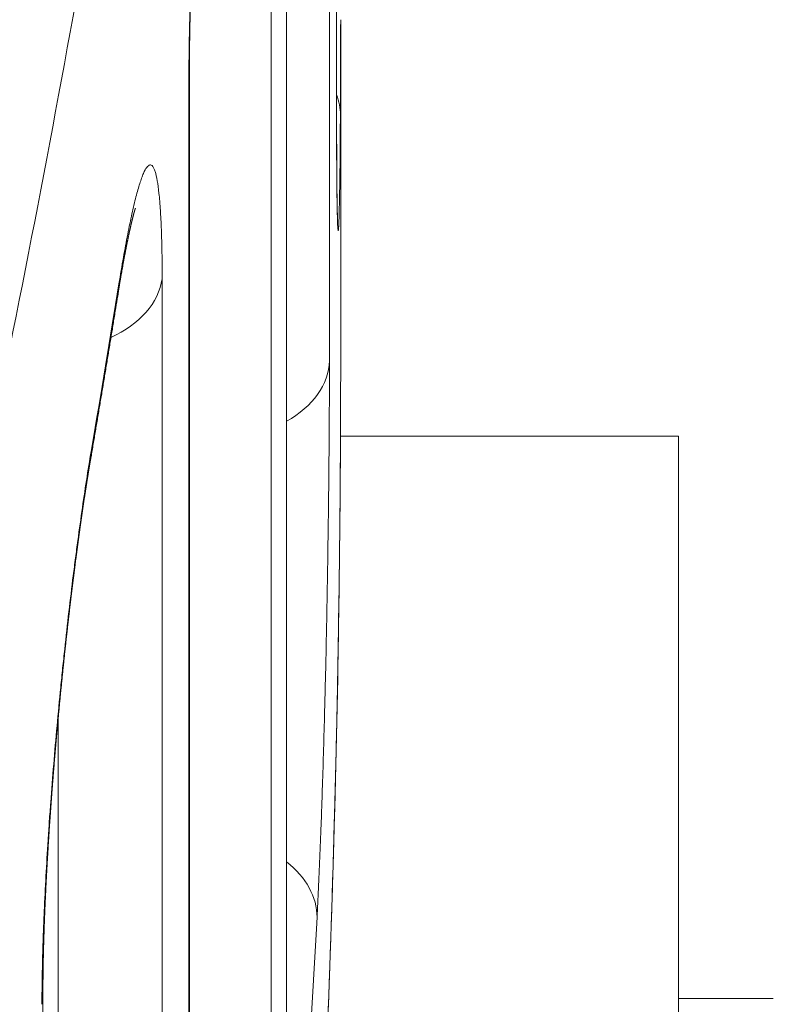
# Model space of a CAD drawing. Units: millimetres. Extents: x 7 to 415, y 5 to 292.
# Drawn here: x 174 to 175, y 109 to 111 of the extents above; entities that cross this region are included whole.
import ezdxf

# ---------------------------------------------------------------- set-up
doc = ezdxf.new("R2010")
doc.units = ezdxf.units.MM
doc.layers.add('1', color=7, linetype='Continuous', true_color=0xffffff)
doc.styles.add('Arial', font='Arial')
doc.dimstyles.get("Standard").update_dxf_attribs({"dimtxt": 0.18, "dimasz": 0.18, "dimexe": 0.18, "dimexo": 0.0625, "dimgap": 0.09, "dimtad": 0, "dimtih": 1, "dimtoh": 1, "dimdec": 4, "dimzin": 0, "dimdsep": 46, "dimtxsty": 'Standard', "dimcen": 0.09, "dimadec": 0, "dimazin": 0, "dimtfac": 1, "dimtdec": 4, "dimtofl": 0, "dimtmove": 0, "dimatfit": 3, "dimfxl": 1, "dimtolj": 1, "dimtzin": 0, "dimarcsym": 0})

# ---------------------------------------------------------------- blocks, each defined once
blk = doc.blocks.new('_U7')
at = {"layer": '1', "color": 18, "lineweight": 13}
for p, q in [((175.458262, 144.843053), (187.976971, 144.843053)), ((186.776971, 144.843053), (186.389052, 142.643052)), ((186.776971, 144.843053), (186.776971, 87.162849)), ((186.776971, 144.843053), (187.164891, 142.643055)), ((187.164891, 142.643055), (186.389052, 142.643052)), ((186.389052, 89.362848), (187.164891, 89.362851)), ((186.776971, 87.162849), (186.389052, 89.362848)), ((186.776971, 87.162849), (187.164891, 89.362851)), ((170.789466, 87.162849), (187.976971, 87.162849))]:
    blk.add_line(p, q, dxfattribs=at)
at = {"layer": '1', "color": 18, "linetype": 'Continuous', "lineweight": 13, "insert": (186.867693, 113.268359), "char_height": 1.85, "attachment_point": 7, "rotation": 90, "line_spacing_factor": 0.646912, "style": 'Arial'}
blk.add_mtext('\\fArial|b0|i0;\\W0.9000;288.4', dxfattribs=at)
blk = doc.blocks.new('_Closed')
at = {"color": 0, "linetype": 'ByBlock', "lineweight": -2}
for p, q in [((-1, 0.166667), (0, 0)), ((-1, 0.166667), (-1, -0.166667)), ((0, 0), (-1, -0.166667)), ((0, 0), (-1, 0))]:
    blk.add_line(p, q, dxfattribs=at)

msp = doc.modelspace()

# ---------------------------------------------------------------- linework, layer by layer
at = {"layer": '1', "color": 155, "linetype": 'Continuous', "lineweight": 13}
for p, q in [((174.2823, 111.0337), (174.2823, 114.4755)), ((174.2823, 111.0315), (174.2823, 114.4733)), ((174.2696, 114.0343), (174.2696, 110.5956)), ((174.1932, 109.2838), (174.1932, 112.7149)), ((174.1935, 109.2918), (174.1935, 112.7229)), ((174.1658, 112.3925), (174.1658, 108.9641)), ((174.2895, 111.1936), (174.2895, 111.2021)), ((174.2895, 110.6019), (174.2895, 111.1977)), ((174.0206, 107.6827), (174.0206, 111.0968)), ((174.0197, 107.6694), (174.0197, 111.0834)), ((174.2823, 111.0315), (174.2823, 111.0337)), ((173.9723, 110.7417), (173.9723, 107.3322)), ((174.2895, 110.5973), (174.2895, 110.6019)), ((174.8895, 110.462), (174.2891, 110.462)), ((174.8895, 110.462), (174.8895, 106.462)), ((173.7873, 107.2056), (173.7873, 109.957)), ((173.7604, 106.082), (173.7604, 109.4704)), ((175.0582, 109.462), (174.8894, 109.462))]:
    msp.add_line(p, q, dxfattribs=at)
for centre, major_axis, ratio, start_param, end_param in [((113.7895, 120.2656), (-60.2776, 7.3841), 0.701801, 3.087169, 3.129985), ((113.8025, 120.3712), (-60.1271, 7.3837), 0.701775, 3.087375, 3.116243), ((113.7884, 114.1794), (-60.3574, 5.9205), 0.703699, 3.206647, 3.210413), ((173.8206, 111.0968), (-0.2, 0), 0.707107, 3.047121, 3.141599), ((174.089, 111.033), (-0.2, 0.0011), 0.707292, 3.145456, 3.405664), ((113.7895, 112.6444), (60.3563, 5.9205), 0.703705, 6.093277, 6.100084), ((173.7733, 110.7561), (-0.2, 0), 0.707107, 2.141418, 3.039149), ((173.6968, 110.7486), (0.1975, -0.0318), 0.696847, 6.283164, 6.39575), ((174.0696, 110.5993), (-0.2, 0), 0.707107, 2.238699, 3.115949), ((113.7895, 107.6203), (60.3564, 5.9205), 0.703705, 6.175706, 6.21416), ((173.6487, 110.458), (0.1972, -0.0336), 0.695945, 6.283156, 6.402314), ((174.0476, 109.6117), (-0.1997, 0.0106), 0.708455, 3.178919, 3.931616), ((113.7891, 114.1794), (-60.3568, 5.9205), 0.703703, 3.165642, 3.173256), ((173.5604, 109.4704), (-0.2, 0), 0.707107, 3.009033, 3.141604)]:
    msp.add_ellipse(centre, major_axis=major_axis, ratio=ratio, start_param=start_param, end_param=end_param, dxfattribs=at)
for points, knots in [([(174.0197, 111.0834), (174.0197, 111.0998), (174.0199, 111.1339), (174.0205, 111.1708), (174.0212, 111.1996), (174.0214, 111.2094), (174.0219, 111.2291), (174.0222, 111.2391), (174.0232, 111.2693), (174.0246, 111.3105), (174.0264, 111.3534), (174.0279, 111.3863), (174.0285, 111.3973), (174.0293, 111.4141), (174.0296, 111.4197), (174.0301, 111.4309), (174.0316, 111.459), (174.0344, 111.5099), (174.0386, 111.578), (174.0417, 111.6237), (174.0437, 111.6523), (174.0441, 111.6581), (174.0449, 111.6695), (174.0461, 111.6866), (174.0474, 111.7035), (174.0499, 111.7371), (174.0534, 111.7812), (174.057, 111.8242), (174.0598, 111.8559), (174.0607, 111.8664), (174.0621, 111.8821), (174.0626, 111.8873), (174.0635, 111.8976), (174.0659, 111.9231), (174.0702, 111.9672), (174.074, 112.0038), (174.0778, 112.0392), (174.0797, 112.0562), (174.0816, 112.0726)], [0, 0, 0, 0, 0.0625, 0.125, 0.125, 0.15625, 0.15625, 0.1875, 0.1875, 0.25, 0.3125, 0.3125, 0.34375, 0.34375, 0.359375, 0.359375, 0.375, 0.4375, 0.5, 0.5625, 0.5625, 0.578125, 0.578125, 0.59375, 0.625, 0.625, 0.6875, 0.75, 0.75, 0.78125, 0.78125, 0.796875, 0.796875, 0.8125, 0.875, 0.9375, 0.9375, 1, 1, 1, 1]), ([(174.0206, 111.0968), (174.0206, 111.0974), (174.0206, 111.0989), (174.0206, 111.1011), (174.0206, 111.1034), (174.0206, 111.1057), (174.0206, 111.108), (174.0206, 111.1104), (174.0206, 111.1127), (174.0206, 111.1151), (174.0206, 111.1175), (174.0207, 111.1199), (174.0207, 111.1224), (174.0207, 111.1248), (174.0207, 111.1272), (174.0207, 111.1297), (174.0207, 111.1322), (174.0208, 111.1347), (174.0208, 111.1372), (174.0208, 111.1397), (174.0208, 111.1422), (174.0209, 111.1447), (174.0209, 111.1473), (174.0209, 111.1499), (174.021, 111.1524), (174.021, 111.155), (174.021, 111.1576), (174.0211, 111.1602), (174.0211, 111.1629), (174.0212, 111.1655), (174.0212, 111.1682), (174.0213, 111.1708), (174.0213, 111.1735), (174.0213, 111.1762), (174.0214, 111.1789), (174.0214, 111.1816), (174.0215, 111.1843), (174.0216, 111.187), (174.0216, 111.1898), (174.0217, 111.1925), (174.0217, 111.1953), (174.0218, 111.1981), (174.0218, 111.2009), (174.0219, 111.2037), (174.022, 111.2065), (174.022, 111.2093), (174.0221, 111.2121), (174.0222, 111.2149), (174.0223, 111.2178), (174.0223, 111.2206), (174.0224, 111.2235), (174.0225, 111.2264), (174.0226, 111.2293), (174.0226, 111.2322), (174.0227, 111.2351), (174.0228, 111.238), (174.0229, 111.2409), (174.023, 111.2439), (174.023, 111.2468), (174.0231, 111.2498), (174.0232, 111.2527), (174.0233, 111.2557), (174.0234, 111.2587), (174.0235, 111.2617), (174.0236, 111.2647), (174.0237, 111.2677), (174.0238, 111.2707), (174.0239, 111.2737), (174.024, 111.2767), (174.0241, 111.2798), (174.0242, 111.2828), (174.0243, 111.2859), (174.0244, 111.289), (174.0245, 111.292), (174.0246, 111.2951), (174.0247, 111.2982), (174.0249, 111.3013), (174.025, 111.3044), (174.0251, 111.3076), (174.0252, 111.3107), (174.0253, 111.3138), (174.0255, 111.317), (174.0256, 111.3201), (174.0257, 111.3233), (174.0258, 111.3264), (174.026, 111.3296), (174.0261, 111.3328), (174.0262, 111.3359), (174.0263, 111.3391), (174.0265, 111.3423), (174.0266, 111.3455), (174.0267, 111.3487), (174.0269, 111.3519), (174.027, 111.3551), (174.0272, 111.3584), (174.0273, 111.3616), (174.0274, 111.3648), (174.0276, 111.3681), (174.0277, 111.3713), (174.0279, 111.3746), (174.028, 111.3778), (174.0282, 111.3811), (174.0283, 111.3844), (174.0285, 111.3877), (174.0286, 111.391), (174.0288, 111.3943), (174.0289, 111.3976), (174.0291, 111.4009), (174.0293, 111.4042), (174.0294, 111.4075), (174.0296, 111.4108), (174.0297, 111.4141), (174.0299, 111.4174), (174.0301, 111.4207), (174.0302, 111.4241), (174.0304, 111.4274), (174.0306, 111.4308), (174.0307, 111.4341), (174.0309, 111.4374), (174.0311, 111.4408), (174.0313, 111.4441), (174.0314, 111.4475), (174.0316, 111.4509), (174.0318, 111.4542), (174.032, 111.4576), (174.0322, 111.461), (174.0323, 111.4643), (174.0325, 111.4677), (174.0327, 111.4711), (174.0329, 111.4745), (174.0331, 111.4779), (174.0333, 111.4812), (174.0335, 111.4846), (174.0337, 111.488), (174.0338, 111.4914), (174.034, 111.4948), (174.0342, 111.4983), (174.0344, 111.5017), (174.0346, 111.5051), (174.0348, 111.5085), (174.035, 111.5119), (174.0352, 111.5153), (174.0354, 111.5187), (174.0356, 111.5221), (174.0358, 111.5255), (174.036, 111.529), (174.0362, 111.5324), (174.0364, 111.5358), (174.0367, 111.5392), (174.0369, 111.5426), (174.0371, 111.5461), (174.0373, 111.5495), (174.0375, 111.5529), (174.0377, 111.5563), (174.0379, 111.5598), (174.0381, 111.5632), (174.0384, 111.5666), (174.0386, 111.5701), (174.0388, 111.5735), (174.039, 111.577), (174.0392, 111.5804), (174.0395, 111.5838), (174.0397, 111.5873), (174.0399, 111.5907), (174.0401, 111.5941), (174.0403, 111.5976), (174.0406, 111.601), (174.0408, 111.6044), (174.041, 111.6079), (174.0413, 111.6113), (174.0415, 111.6147), (174.0417, 111.6182), (174.042, 111.6216), (174.0422, 111.625), (174.0424, 111.6284), (174.0427, 111.6318), (174.0429, 111.6353), (174.0431, 111.6387), (174.0434, 111.6421), (174.0436, 111.6455), (174.0438, 111.649), (174.0441, 111.6524), (174.0443, 111.6558), (174.0446, 111.6592), (174.0448, 111.6626), (174.0451, 111.666), (174.0453, 111.6694), (174.0455, 111.6728), (174.0458, 111.6762), (174.046, 111.6796), (174.0463, 111.683), (174.0465, 111.6864), (174.0468, 111.6898), (174.047, 111.6932), (174.0473, 111.6965), (174.0475, 111.6999), (174.0478, 111.7033), (174.048, 111.7067), (174.0483, 111.71), (174.0485, 111.7134), (174.0488, 111.7167), (174.0491, 111.7201), (174.0493, 111.7234), (174.0496, 111.7268), (174.0498, 111.7301), (174.0501, 111.7335), (174.0503, 111.7368), (174.0506, 111.7401), (174.0509, 111.7435), (174.0511, 111.7468), (174.0514, 111.7501), (174.0516, 111.7534), (174.0519, 111.7567), (174.0522, 111.7601), (174.0524, 111.7634), (174.0527, 111.7667), (174.053, 111.77), (174.0532, 111.7733), (174.0535, 111.7765), (174.0538, 111.7798), (174.054, 111.7831), (174.0543, 111.7864), (174.0546, 111.7896), (174.0548, 111.7929), (174.0551, 111.7961), (174.0554, 111.7994), (174.0556, 111.8026), (174.0559, 111.8058), (174.0562, 111.8091), (174.0564, 111.8123), (174.0567, 111.8155), (174.057, 111.8187), (174.0573, 111.8219), (174.0575, 111.8251), (174.0578, 111.8283), (174.0581, 111.8314), (174.0584, 111.8346), (174.0586, 111.8378), (174.0589, 111.8409), (174.0592, 111.8441), (174.0595, 111.8473), (174.0597, 111.8504), (174.06, 111.8535), (174.0603, 111.8567), (174.0606, 111.8598), (174.0608, 111.8629), (174.0611, 111.866), (174.0614, 111.8691), (174.0617, 111.8722), (174.062, 111.8753), (174.0622, 111.8783), (174.0625, 111.8814), (174.0628, 111.8844), (174.0631, 111.8875), (174.0633, 111.8905), (174.0636, 111.8935), (174.0639, 111.8965), (174.0642, 111.8996), (174.0645, 111.9026), (174.0647, 111.9055), (174.065, 111.9085), (174.0653, 111.9115), (174.0656, 111.9145), (174.0659, 111.9174), (174.0662, 111.9204), (174.0664, 111.9233), (174.0667, 111.9262), (174.067, 111.9291), (174.0673, 111.9321), (174.0676, 111.935), (174.0678, 111.9378), (174.0681, 111.9407), (174.0684, 111.9436), (174.0687, 111.9465), (174.069, 111.9493), (174.0692, 111.9522), (174.0695, 111.955), (174.0698, 111.9578), (174.0701, 111.9606), (174.0704, 111.9634), (174.0707, 111.9662), (174.0709, 111.969), (174.0712, 111.9717), (174.0715, 111.9745), (174.0718, 111.9772), (174.0721, 111.98), (174.0723, 111.9827), (174.0726, 111.9854), (174.0729, 111.9881), (174.0732, 111.9908), (174.0735, 111.9934), (174.0737, 111.9961), (174.074, 111.9988), (174.0743, 112.0014), (174.0746, 112.004), (174.0749, 112.0067), (174.0751, 112.0093), (174.0754, 112.0119), (174.0757, 112.0145), (174.076, 112.017), (174.0763, 112.0196), (174.0765, 112.0221), (174.0768, 112.0247), (174.0771, 112.0272), (174.0774, 112.0297), (174.0776, 112.0322), (174.0779, 112.0347), (174.0782, 112.0371), (174.0785, 112.0396), (174.0788, 112.042), (174.079, 112.0445), (174.0793, 112.0469), (174.0796, 112.0493), (174.0799, 112.0517), (174.0801, 112.0541), (174.0804, 112.0564), (174.0807, 112.0588), (174.0809, 112.0603), (174.0809, 112.0611)], [0, 0, 0, 0, 0.002655, 0.005748, 0.008847, 0.011893, 0.014984, 0.018076, 0.021168, 0.024262, 0.027357, 0.030454, 0.033551, 0.036651, 0.039751, 0.042854, 0.045958, 0.049064, 0.052172, 0.055281, 0.058399, 0.061517, 0.064635, 0.067754, 0.070874, 0.073995, 0.077116, 0.080239, 0.083363, 0.086488, 0.089615, 0.092743, 0.095872, 0.099003, 0.102142, 0.105273, 0.108406, 0.111542, 0.114679, 0.117819, 0.12096, 0.124102, 0.127246, 0.130391, 0.133537, 0.136684, 0.139832, 0.14298, 0.146105, 0.149262, 0.152418, 0.155573, 0.158728, 0.161881, 0.165035, 0.168188, 0.171341, 0.174493, 0.177646, 0.180799, 0.183952, 0.187105, 0.190259, 0.193413, 0.196568, 0.199724, 0.202881, 0.206039, 0.209198, 0.212359, 0.21552, 0.218684, 0.221849, 0.225016, 0.228184, 0.231355, 0.234529, 0.237707, 0.240884, 0.24406, 0.247235, 0.250409, 0.253583, 0.256756, 0.259928, 0.263101, 0.266273, 0.269445, 0.272617, 0.275789, 0.278962, 0.282135, 0.285308, 0.288482, 0.291657, 0.294832, 0.298009, 0.301187, 0.304365, 0.307546, 0.310727, 0.313911, 0.317096, 0.320283, 0.323473, 0.326658, 0.329842, 0.333026, 0.336211, 0.339396, 0.342581, 0.345769, 0.348944, 0.352125, 0.355312, 0.3585, 0.361689, 0.364875, 0.36804, 0.371226, 0.374411, 0.377596, 0.38078, 0.383965, 0.387149, 0.390334, 0.393518, 0.396703, 0.399889, 0.403075, 0.406262, 0.409449, 0.412638, 0.415828, 0.419022, 0.422215, 0.425407, 0.428597, 0.431787, 0.434976, 0.438164, 0.441352, 0.444539, 0.447726, 0.450913, 0.4541, 0.457287, 0.460474, 0.463661, 0.466848, 0.470037, 0.473225, 0.476415, 0.479605, 0.482797, 0.485989, 0.489183, 0.492378, 0.495575, 0.498773, 0.501973, 0.505168, 0.508362, 0.511556, 0.514749, 0.517942, 0.521135, 0.524328, 0.527521, 0.530714, 0.533908, 0.537102, 0.540297, 0.543492, 0.546681, 0.549864, 0.553052, 0.556246, 0.559442, 0.562642, 0.565843, 0.569044, 0.572244, 0.575442, 0.578637, 0.581828, 0.585014, 0.588193, 0.591367, 0.594565, 0.59776, 0.600953, 0.604145, 0.607335, 0.610525, 0.613713, 0.616901, 0.620088, 0.623275, 0.626461, 0.629646, 0.632831, 0.636017, 0.639202, 0.642388, 0.645573, 0.648759, 0.651946, 0.655133, 0.658321, 0.66151, 0.6647, 0.667891, 0.671083, 0.674276, 0.677472, 0.680668, 0.683862, 0.687054, 0.690244, 0.693433, 0.696621, 0.699807, 0.702993, 0.706177, 0.709361, 0.712544, 0.715726, 0.718908, 0.722089, 0.725271, 0.728452, 0.731633, 0.734815, 0.737997, 0.741179, 0.744361, 0.747545, 0.750729, 0.753914, 0.7571, 0.760287, 0.763475, 0.766665, 0.769856, 0.773012, 0.776198, 0.779382, 0.782565, 0.785743, 0.788916, 0.792082, 0.795261, 0.798433, 0.801606, 0.804777, 0.807949, 0.811121, 0.814293, 0.817467, 0.820636, 0.823805, 0.826973, 0.83014, 0.833307, 0.836473, 0.839639, 0.842804, 0.84597, 0.849136, 0.852302, 0.855468, 0.858635, 0.861815, 0.864979, 0.868142, 0.871302, 0.874461, 0.877619, 0.880775, 0.883929, 0.887083, 0.890235, 0.893386, 0.896536, 0.899686, 0.902835, 0.905983, 0.90913, 0.912278, 0.915425, 0.918572, 0.921719, 0.924866, 0.928013, 0.931161, 0.934309, 0.937457, 0.940606, 0.943756, 0.946907, 0.950021, 0.953156, 0.95629, 0.959423, 0.962554, 0.965684, 0.968812, 0.97194, 0.975067, 0.978193, 0.981319, 0.984444, 0.987568, 0.990692, 0.993816, 0.996877, 1, 1, 1, 1]), ([(174.284, 110.8467), (174.284, 110.8467), (174.284, 110.8467), (174.284, 110.8467), (174.284, 110.8468), (174.284, 110.8468), (174.284, 110.8469), (174.284, 110.847), (174.284, 110.8471), (174.2839, 110.8472), (174.2839, 110.8474), (174.2839, 110.8475), (174.2839, 110.8477), (174.2839, 110.8479), (174.2839, 110.8481), (174.2839, 110.8484), (174.2839, 110.8487), (174.2839, 110.8489), (174.2839, 110.8492), (174.2838, 110.8496), (174.2838, 110.8499), (174.2838, 110.8503), (174.2838, 110.8507), (174.2838, 110.8511), (174.2838, 110.8515), (174.2838, 110.852), (174.2837, 110.8525), (174.2837, 110.853), (174.2837, 110.8535), (174.2837, 110.854), (174.2837, 110.8546), (174.2837, 110.8551), (174.2836, 110.8557), (174.2836, 110.8564), (174.2836, 110.857), (174.2836, 110.8577), (174.2836, 110.8584), (174.2835, 110.8591), (174.2835, 110.8598), (174.2835, 110.8605), (174.2835, 110.8613), (174.2835, 110.8621), (174.2835, 110.8629), (174.2834, 110.8638), (174.2834, 110.8646), (174.2834, 110.8655), (174.2834, 110.8664), (174.2834, 110.8673), (174.2833, 110.8682), (174.2833, 110.8692), (174.2833, 110.8701), (174.2833, 110.8711), (174.2833, 110.8721), (174.2832, 110.8731), (174.2832, 110.8742), (174.2832, 110.8752), (174.2832, 110.8763), (174.2832, 110.8774), (174.2832, 110.8785), (174.2831, 110.8797), (174.2831, 110.8808), (174.2831, 110.882), (174.2831, 110.8832), (174.2831, 110.8844), (174.283, 110.8856), (174.283, 110.8869), (174.283, 110.8881), (174.283, 110.8894), (174.283, 110.8907), (174.283, 110.892), (174.2829, 110.8934), (174.2829, 110.8947), (174.2829, 110.8961), (174.2829, 110.8975), (174.2829, 110.8989), (174.2829, 110.9003), (174.2828, 110.9017), (174.2828, 110.9032), (174.2828, 110.9047), (174.2828, 110.9061), (174.2828, 110.9076), (174.2828, 110.9092), (174.2828, 110.9107), (174.2827, 110.9122), (174.2827, 110.9138), (174.2827, 110.9154), (174.2827, 110.917), (174.2827, 110.9186), (174.2827, 110.9203), (174.2827, 110.9219), (174.2826, 110.9236), (174.2826, 110.9253), (174.2826, 110.927), (174.2826, 110.9287), (174.2826, 110.9304), (174.2826, 110.9322), (174.2826, 110.9339), (174.2826, 110.9357), (174.2825, 110.9375), (174.2825, 110.9393), (174.2825, 110.9411), (174.2825, 110.943), (174.2825, 110.9448), (174.2825, 110.9467), (174.2825, 110.9486), (174.2825, 110.9505), (174.2825, 110.9524), (174.2825, 110.9543), (174.2824, 110.9563), (174.2824, 110.9583), (174.2824, 110.9602), (174.2824, 110.9622), (174.2824, 110.9642), (174.2824, 110.9662), (174.2824, 110.9683), (174.2824, 110.9703), (174.2824, 110.9724), (174.2824, 110.9745), (174.2824, 110.9766), (174.2824, 110.9787), (174.2824, 110.9808), (174.2823, 110.9829), (174.2823, 110.9851), (174.2823, 110.9872), (174.2823, 110.9894), (174.2823, 110.9916), (174.2823, 110.9938), (174.2823, 110.9961), (174.2823, 110.9983), (174.2823, 111.0005), (174.2823, 111.0028), (174.2823, 111.0051), (174.2823, 111.0074), (174.2823, 111.0097), (174.2823, 111.012), (174.2823, 111.0143), (174.2823, 111.0167), (174.2823, 111.019), (174.2823, 111.0214), (174.2823, 111.0238), (174.2823, 111.0262), (174.2823, 111.0286), (174.2823, 111.031), (174.2823, 111.0327), (174.2823, 111.0336), (174.2823, 111.0337)], [0, 0, 0, 0, 0.001418, 0.005964, 0.009954, 0.014008, 0.018795, 0.023662, 0.028617, 0.033658, 0.038785, 0.043998, 0.049294, 0.054672, 0.060132, 0.065671, 0.071289, 0.076982, 0.08275, 0.088591, 0.094503, 0.100483, 0.106531, 0.112643, 0.118818, 0.125054, 0.131349, 0.1377, 0.144107, 0.150567, 0.157078, 0.163639, 0.170247, 0.176901, 0.1836, 0.190342, 0.197124, 0.203947, 0.210808, 0.217707, 0.224641, 0.23161, 0.238642, 0.245697, 0.252775, 0.259875, 0.266997, 0.274138, 0.281299, 0.288479, 0.295677, 0.302893, 0.310126, 0.317374, 0.324639, 0.331919, 0.339215, 0.346525, 0.353849, 0.361187, 0.368538, 0.375903, 0.383281, 0.390672, 0.398076, 0.405493, 0.412921, 0.420363, 0.427816, 0.435281, 0.442759, 0.450313, 0.457758, 0.465231, 0.472728, 0.480244, 0.487773, 0.49531, 0.502763, 0.51029, 0.517822, 0.525359, 0.532901, 0.540448, 0.548001, 0.555559, 0.563121, 0.570693, 0.578269, 0.585847, 0.593428, 0.601013, 0.6086, 0.616192, 0.623787, 0.631386, 0.638989, 0.646596, 0.654208, 0.661824, 0.669439, 0.677078, 0.684716, 0.692354, 0.699991, 0.707628, 0.715266, 0.722903, 0.730541, 0.73818, 0.745819, 0.75346, 0.761102, 0.768745, 0.776391, 0.784038, 0.791688, 0.799341, 0.806996, 0.814654, 0.822316, 0.829981, 0.83765, 0.845323, 0.853001, 0.860683, 0.86837, 0.876062, 0.88376, 0.891447, 0.899134, 0.906821, 0.914508, 0.922196, 0.929884, 0.937573, 0.945264, 0.952957, 0.960651, 0.968347, 0.976046, 0.983748, 0.991458, 0.999133, 1, 1, 1, 1]), ([(174.289, 111.0325), (174.2889, 111.0162), (174.2887, 110.9853), (174.2885, 110.9579), (174.2883, 110.9387), (174.2882, 110.9325), (174.288, 110.9207), (174.288, 110.915), (174.2877, 110.8989), (174.2874, 110.8794), (174.287, 110.864), (174.2867, 110.8539), (174.2866, 110.8509), (174.2865, 110.8467), (174.2865, 110.8453), (174.2864, 110.8428), (174.2861, 110.8368), (174.2857, 110.8292), (174.2851, 110.8258), (174.2847, 110.828), (174.2845, 110.8308), (174.2844, 110.8314), (174.2843, 110.8328), (174.2842, 110.8351), (174.284, 110.8381), (174.2838, 110.8447), (174.2835, 110.8558), (174.2832, 110.8711), (174.283, 110.8843), (174.2829, 110.8889), (174.2828, 110.8963), (174.2828, 110.8989), (174.2828, 110.9041), (174.2826, 110.9173), (174.2824, 110.9437), (174.2823, 110.9709), (174.2823, 110.9998), (174.2823, 111.0152), (174.2823, 111.0315)], [0, 0, 0, 0, 0.0625, 0.125, 0.125, 0.15625, 0.15625, 0.1875, 0.1875, 0.25, 0.3125, 0.3125, 0.34375, 0.34375, 0.359375, 0.359375, 0.375, 0.4375, 0.5, 0.5625, 0.5625, 0.578125, 0.578125, 0.59375, 0.625, 0.625, 0.6875, 0.75, 0.75, 0.78125, 0.78125, 0.796875, 0.796875, 0.8125, 0.875, 0.9375, 0.9375, 1, 1, 1, 1]), ([(173.8955, 110.7325), (173.8982, 110.7489), (173.9034, 110.78), (173.9085, 110.8077), (173.9123, 110.8271), (173.9136, 110.8334), (173.9161, 110.8455), (173.9173, 110.8513), (173.921, 110.8679), (173.9258, 110.8879), (173.9303, 110.9039), (173.9336, 110.9143), (173.9353, 110.9191), (173.9369, 110.9234), (173.9379, 110.9261), (173.9385, 110.9273), (173.9411, 110.9334), (173.9451, 110.9407), (173.9506, 110.945), (173.9539, 110.9433), (173.9562, 110.9404), (173.957, 110.9391), (173.9584, 110.9359), (173.9591, 110.9341), (173.9612, 110.9277), (173.9637, 110.917), (173.9657, 110.9019), (173.9671, 110.8889), (173.9676, 110.8843), (173.9682, 110.877), (173.9684, 110.8745), (173.9688, 110.8693), (173.9689, 110.8667), (173.9698, 110.8532), (173.971, 110.8297), (173.9717, 110.8026), (173.9722, 110.7735), (173.9723, 110.7581), (173.9723, 110.7417)], [0, 0, 0, 0, 0.0625, 0.125, 0.125, 0.15625, 0.15625, 0.1875, 0.1875, 0.25, 0.3125, 0.3125, 0.34375, 0.359375, 0.359375, 0.375, 0.375, 0.4375, 0.5, 0.5625, 0.5625, 0.59375, 0.59375, 0.625, 0.625, 0.6875, 0.75, 0.75, 0.78125, 0.78125, 0.796875, 0.796875, 0.8125, 0.8125, 0.875, 0.9375, 0.9375, 1, 1, 1, 1]), ([(173.8943, 110.7168), (173.8944, 110.7174), (173.8946, 110.7187), (173.8949, 110.7208), (173.8953, 110.7231), (173.8957, 110.7253), (173.896, 110.7276), (173.8964, 110.7298), (173.8968, 110.732), (173.8971, 110.7343), (173.8975, 110.7364), (173.8979, 110.7386), (173.8982, 110.7408), (173.8986, 110.7429), (173.8989, 110.7451), (173.8993, 110.7472), (173.8997, 110.7493), (173.9, 110.7514), (173.9004, 110.7534), (173.9007, 110.7555), (173.9011, 110.7575), (173.9014, 110.7595), (173.9018, 110.7615), (173.9022, 110.7635), (173.9025, 110.7655), (173.9029, 110.7674), (173.9032, 110.7694), (173.9035, 110.7713), (173.9039, 110.7732), (173.9042, 110.7751), (173.9046, 110.7769), (173.9049, 110.7788), (173.9053, 110.7806), (173.9056, 110.7824), (173.9059, 110.7842), (173.9063, 110.786), (173.9066, 110.7878), (173.9069, 110.7895), (173.9073, 110.7913), (173.9076, 110.793), (173.9079, 110.7947), (173.9082, 110.7964), (173.9086, 110.798), (173.9089, 110.7997), (173.9092, 110.8013), (173.9095, 110.8028), (173.9098, 110.8043), (173.9101, 110.8056), (173.9104, 110.807), (173.9107, 110.8085), (173.911, 110.8101), (173.9113, 110.8116), (173.9116, 110.8131), (173.9119, 110.8146), (173.9122, 110.816), (173.9125, 110.8174), (173.9128, 110.8188), (173.9131, 110.8202), (173.9134, 110.8216), (173.9137, 110.8229), (173.9139, 110.8242), (173.9142, 110.8255), (173.9145, 110.8268), (173.9148, 110.828), (173.915, 110.8292), (173.9153, 110.8305), (173.9156, 110.8317), (173.9159, 110.8329), (173.9161, 110.834), (173.9164, 110.8352), (173.9166, 110.8363), (173.9169, 110.8374), (173.9171, 110.8385), (173.9174, 110.8395), (173.9176, 110.8406), (173.9179, 110.8416), (173.9181, 110.8426), (173.9184, 110.8436), (173.9186, 110.8446), (173.9188, 110.8455), (173.9191, 110.8464), (173.9193, 110.8473), (173.9195, 110.8482), (173.9197, 110.8491), (173.9199, 110.8499), (173.9201, 110.8507), (173.9203, 110.8515), (173.9205, 110.8523), (173.9207, 110.853), (173.9209, 110.8538), (173.9211, 110.8545), (173.9213, 110.8552), (173.9215, 110.8558), (173.9216, 110.8565), (173.9218, 110.8571), (173.922, 110.8577), (173.9221, 110.8583), (173.9223, 110.8589), (173.9225, 110.8594), (173.9226, 110.86), (173.9228, 110.8605), (173.9229, 110.8609), (173.923, 110.8614), (173.9232, 110.8619), (173.9233, 110.8623), (173.9234, 110.8627), (173.9235, 110.8631), (173.9236, 110.8635), (173.9237, 110.8638), (173.9238, 110.8641), (173.9239, 110.8645), (173.924, 110.8647), (173.9241, 110.865), (173.9242, 110.8653), (173.9243, 110.8655), (173.9243, 110.8657), (173.9244, 110.8659), (173.9245, 110.866), (173.9245, 110.8662), (173.9246, 110.8663), (173.9246, 110.8665), (173.9246, 110.8666), (173.9247, 110.8667), (173.9247, 110.8668), (173.9247, 110.8668), (173.9247, 110.8668), (173.9247, 110.8669), (173.9247, 110.8669), (173.9247, 110.8669)], [0, 0, 0, 0, 0.006817, 0.016166, 0.025482, 0.034788, 0.044087, 0.053378, 0.062661, 0.071936, 0.081204, 0.090466, 0.09972, 0.108968, 0.11821, 0.127445, 0.136675, 0.1459, 0.155175, 0.164344, 0.173498, 0.18264, 0.191768, 0.200882, 0.209984, 0.219073, 0.22815, 0.237213, 0.246265, 0.255304, 0.264331, 0.273347, 0.28235, 0.291342, 0.300322, 0.30929, 0.318247, 0.327193, 0.336128, 0.345051, 0.353964, 0.362865, 0.371755, 0.380635, 0.389503, 0.398361, 0.405754, 0.413261, 0.421078, 0.429912, 0.43872, 0.447497, 0.456239, 0.464945, 0.473611, 0.482235, 0.490812, 0.499341, 0.507819, 0.516244, 0.524611, 0.53292, 0.541167, 0.549468, 0.557812, 0.566129, 0.57442, 0.582684, 0.590921, 0.59913, 0.607312, 0.615467, 0.623593, 0.631692, 0.639762, 0.647803, 0.655815, 0.663798, 0.671752, 0.679677, 0.687535, 0.695312, 0.703051, 0.710751, 0.718413, 0.726035, 0.733618, 0.741161, 0.748664, 0.756127, 0.763549, 0.770931, 0.778271, 0.785569, 0.792826, 0.800041, 0.807213, 0.814342, 0.821429, 0.828472, 0.835472, 0.842428, 0.849339, 0.856207, 0.86303, 0.869808, 0.876541, 0.88323, 0.889873, 0.89647, 0.903022, 0.909528, 0.915988, 0.922403, 0.928771, 0.934212, 0.939507, 0.945017, 0.951093, 0.957121, 0.963099, 0.969029, 0.974909, 0.98074, 0.986522, 0.992257, 0.997943, 1, 1, 1, 1]), ([(173.8458, 110.4244), (173.8465, 110.4284), (173.8485, 110.4401), (173.8518, 110.4595), (173.8557, 110.4825), (173.8595, 110.5055), (173.8634, 110.5285), (173.8672, 110.5515), (173.871, 110.5745), (173.8748, 110.5975), (173.8786, 110.6205), (173.8824, 110.6435), (173.8861, 110.6665), (173.8898, 110.6891), (173.8925, 110.7059), (173.894, 110.715), (173.8943, 110.7168)], [0, 0, 0, 0, 0.041513, 0.120156, 0.198799, 0.277442, 0.356085, 0.434728, 0.51337, 0.592012, 0.670655, 0.749297, 0.827938, 0.90658, 0.981082, 1, 1, 1, 1]), ([(174.2696, 110.5956), (174.2696, 110.5793), (174.2695, 110.5452), (174.2693, 110.5082), (174.2692, 110.4794), (174.2691, 110.4696), (174.269, 110.4498), (174.2689, 110.4398), (174.2686, 110.4095), (174.2682, 110.3682), (174.2677, 110.3252), (174.2672, 110.2923), (174.2671, 110.2812), (174.2668, 110.2644), (174.2668, 110.2588), (174.2666, 110.2475), (174.2661, 110.2193), (174.2653, 110.1684), (174.264, 110.1001), (174.263, 110.0543), (174.2623, 110.0256), (174.2621, 110.0199), (174.2619, 110.0085), (174.2615, 109.9914), (174.261, 109.9745), (174.2601, 109.9409), (174.2589, 109.8968), (174.2576, 109.8539), (174.2565, 109.8222), (174.2562, 109.8117), (174.2556, 109.7961), (174.2554, 109.7909), (174.2551, 109.7807), (174.2542, 109.7553), (174.2524, 109.7113), (174.2508, 109.6749), (174.2492, 109.6397), (174.2483, 109.6227), (174.2475, 109.6064)], [0, 0, 0, 0, 0.0625, 0.125, 0.125, 0.15625, 0.15625, 0.1875, 0.1875, 0.25, 0.3125, 0.3125, 0.34375, 0.34375, 0.359375, 0.359375, 0.375, 0.4375, 0.5, 0.5625, 0.5625, 0.578125, 0.578125, 0.59375, 0.625, 0.625, 0.6875, 0.75, 0.75, 0.78125, 0.78125, 0.796875, 0.796875, 0.8125, 0.875, 0.9375, 0.9375, 1, 1, 1, 1]), ([(174.2443, 108.945), (174.2446, 108.9491), (174.2452, 108.9608), (174.2462, 108.9802), (174.2475, 109.0032), (174.2487, 109.0262), (174.2498, 109.0492), (174.251, 109.0722), (174.2522, 109.0953), (174.2533, 109.1183), (174.2544, 109.1413), (174.2555, 109.1643), (174.2566, 109.1873), (174.2576, 109.2103), (174.2587, 109.2333), (174.2597, 109.2563), (174.2607, 109.2793), (174.2617, 109.3023), (174.2627, 109.3253), (174.2636, 109.3483), (174.2646, 109.3714), (174.2655, 109.3944), (174.2664, 109.4174), (174.2673, 109.4404), (174.2682, 109.4634), (174.269, 109.4864), (174.2698, 109.5094), (174.2707, 109.5324), (174.2715, 109.5554), (174.2722, 109.5784), (174.273, 109.6014), (174.2738, 109.6244), (174.2745, 109.6474), (174.2752, 109.6704), (174.2759, 109.6934), (174.2766, 109.7164), (174.2772, 109.7394), (174.2779, 109.7624), (174.2785, 109.7854), (174.2791, 109.8084), (174.2797, 109.8313), (174.2803, 109.8543), (174.2808, 109.8773), (174.2814, 109.9003), (174.2819, 109.9233), (174.2824, 109.9463), (174.2829, 109.9693), (174.2834, 109.9923), (174.2838, 110.0153), (174.2842, 110.0383), (174.2847, 110.0613), (174.2851, 110.0842), (174.2854, 110.1072), (174.2858, 110.1302), (174.2862, 110.1532), (174.2865, 110.1762), (174.2868, 110.1992), (174.2871, 110.2221), (174.2874, 110.2451), (174.2876, 110.2681), (174.2879, 110.2911), (174.2881, 110.3141), (174.2883, 110.337), (174.2885, 110.36), (174.2887, 110.383), (174.2888, 110.406), (174.289, 110.429), (174.2891, 110.4519), (174.2892, 110.4749), (174.2893, 110.4979), (174.2894, 110.5208), (174.2894, 110.5365), (174.2894, 110.5446), (174.2894, 110.545)], [0, 0, 0, 0, 0.007589, 0.021962, 0.036335, 0.050708, 0.06508, 0.079453, 0.093826, 0.108199, 0.122572, 0.136944, 0.151317, 0.16569, 0.180063, 0.194435, 0.208808, 0.223181, 0.237553, 0.251926, 0.266299, 0.280671, 0.295044, 0.309416, 0.323789, 0.338162, 0.352534, 0.366907, 0.381279, 0.395652, 0.410024, 0.424396, 0.438769, 0.453141, 0.467514, 0.481886, 0.496258, 0.510631, 0.525003, 0.539375, 0.553748, 0.56812, 0.582492, 0.596865, 0.611237, 0.625609, 0.639981, 0.654354, 0.668726, 0.683098, 0.69747, 0.711842, 0.726215, 0.740587, 0.754959, 0.769331, 0.783703, 0.798075, 0.812447, 0.826819, 0.841191, 0.855563, 0.869935, 0.884307, 0.898679, 0.913051, 0.927423, 0.941795, 0.956167, 0.970539, 0.984911, 0.999283, 1, 1, 1, 1]), ([(173.7587, 109.4517), (173.7587, 109.4681), (173.759, 109.5023), (173.7599, 109.5393), (173.7606, 109.5633), (173.7608, 109.5681), (173.7611, 109.5779), (173.7617, 109.5926), (173.7623, 109.6076), (173.7636, 109.6379), (173.7656, 109.6791), (173.7682, 109.722), (173.7703, 109.7548), (173.771, 109.7659), (173.7722, 109.7827), (173.7726, 109.7883), (173.7734, 109.7995), (173.7755, 109.8276), (173.7794, 109.8784), (173.7854, 109.9465), (173.7897, 109.9922), (173.7926, 110.0208), (173.7932, 110.0266), (173.7943, 110.038), (173.7961, 110.055), (173.7979, 110.0719), (173.8015, 110.1055), (173.8064, 110.1496), (173.8116, 110.1925), (173.8156, 110.2243), (173.8169, 110.2348), (173.819, 110.2504), (173.8196, 110.2556), (173.821, 110.2659), (173.8244, 110.2914), (173.8306, 110.3354), (173.8361, 110.3721), (173.8416, 110.4075), (173.8444, 110.4245), (173.8472, 110.4409)], [0, 0, 0, 0, 0.0625, 0.125, 0.125, 0.140625, 0.140625, 0.15625, 0.1875, 0.1875, 0.25, 0.3125, 0.3125, 0.34375, 0.34375, 0.359375, 0.359375, 0.375, 0.4375, 0.5, 0.5625, 0.5625, 0.578125, 0.578125, 0.59375, 0.625, 0.625, 0.6875, 0.75, 0.75, 0.78125, 0.78125, 0.796875, 0.796875, 0.8125, 0.875, 0.9375, 0.9375, 1, 1, 1, 1]), ([(173.7604, 109.4704), (173.7604, 109.4705), (173.7604, 109.4714), (173.7604, 109.473), (173.7604, 109.4752), (173.7605, 109.4775), (173.7605, 109.4797), (173.7605, 109.482), (173.7605, 109.4843), (173.7605, 109.4866), (173.7605, 109.4889), (173.7605, 109.4912), (173.7605, 109.4936), (173.7606, 109.4959), (173.7606, 109.4983), (173.7606, 109.5007), (173.7606, 109.5031), (173.7607, 109.5055), (173.7607, 109.5079), (173.7607, 109.5104), (173.7608, 109.5128), (173.7608, 109.5153), (173.7609, 109.5178), (173.7609, 109.5202), (173.7609, 109.5228), (173.761, 109.5253), (173.761, 109.5278), (173.7611, 109.5303), (173.7611, 109.5329), (173.7612, 109.5355), (173.7613, 109.538), (173.7613, 109.5406), (173.7614, 109.5432), (173.7614, 109.5459), (173.7615, 109.5485), (173.7616, 109.5511), (173.7616, 109.5538), (173.7617, 109.5565), (173.7618, 109.5591), (173.7619, 109.5618), (173.7619, 109.5645), (173.762, 109.5672), (173.7621, 109.57), (173.7622, 109.5727), (173.7623, 109.5754), (173.7624, 109.5782), (173.7625, 109.581), (173.7626, 109.5837), (173.7627, 109.5865), (173.7627, 109.5893), (173.7628, 109.5921), (173.763, 109.5949), (173.7631, 109.5978), (173.7632, 109.6006), (173.7633, 109.6035), (173.7634, 109.6063), (173.7635, 109.6092), (173.7636, 109.6121), (173.7637, 109.615), (173.7638, 109.6179), (173.764, 109.6208), (173.7641, 109.6237), (173.7642, 109.6266), (173.7643, 109.6295), (173.7645, 109.6325), (173.7646, 109.6354), (173.7647, 109.6384), (173.7649, 109.6414), (173.765, 109.6444), (173.7652, 109.6473), (173.7653, 109.6503), (173.7654, 109.6534), (173.7656, 109.6564), (173.7657, 109.6594), (173.7659, 109.6624), (173.766, 109.6655), (173.7662, 109.6685), (173.7664, 109.6716), (173.7665, 109.6747), (173.7667, 109.6778), (173.7668, 109.6809), (173.767, 109.684), (173.7672, 109.6871), (173.7674, 109.6902), (173.7675, 109.6933), (173.7677, 109.6964), (173.7679, 109.6995), (173.7681, 109.7027), (173.7682, 109.7058), (173.7684, 109.709), (173.7686, 109.7121), (173.7688, 109.7153), (173.769, 109.7185), (173.7692, 109.7216), (173.7694, 109.7248), (173.7695, 109.728), (173.7697, 109.7312), (173.7699, 109.7344), (173.7701, 109.7376), (173.7703, 109.7408), (173.7706, 109.7441), (173.7708, 109.7473), (173.771, 109.7505), (173.7712, 109.7538), (173.7714, 109.757), (173.7716, 109.7603), (173.7718, 109.7635), (173.772, 109.7668), (173.7723, 109.7701), (173.7725, 109.7733), (173.7727, 109.7766), (173.7729, 109.7799), (173.7732, 109.7832), (173.7734, 109.7865), (173.7736, 109.7898), (173.7738, 109.7931), (173.7741, 109.7964), (173.7743, 109.7997), (173.7746, 109.803), (173.7748, 109.8063), (173.775, 109.8096), (173.7753, 109.813), (173.7755, 109.8163), (173.7758, 109.8196), (173.776, 109.823), (173.7763, 109.8263), (173.7765, 109.8296), (173.7768, 109.833), (173.777, 109.8363), (173.7773, 109.8397), (173.7776, 109.843), (173.7778, 109.8464), (173.7781, 109.8498), (173.7784, 109.8531), (173.7786, 109.8565), (173.7789, 109.8599), (173.7792, 109.8633), (173.7794, 109.8666), (173.7797, 109.87), (173.78, 109.8734), (173.7803, 109.8768), (173.7805, 109.8802), (173.7808, 109.8836), (173.7811, 109.8869), (173.7814, 109.8903), (173.7817, 109.8937), (173.782, 109.8971), (173.7822, 109.9005), (173.7825, 109.9039), (173.7828, 109.9073), (173.7831, 109.9107), (173.7834, 109.9141), (173.7837, 109.9175), (173.784, 109.9209), (173.7843, 109.9243), (173.7846, 109.9277), (173.7849, 109.9311), (173.7852, 109.9345), (173.7855, 109.9379), (173.7858, 109.9413), (173.7861, 109.9448), (173.7865, 109.9482), (173.7868, 109.9516), (173.7871, 109.955), (173.7874, 109.9584), (173.7877, 109.9618), (173.788, 109.9652), (173.7883, 109.9686), (173.7887, 109.972), (173.789, 109.9754), (173.7893, 109.9788), (173.7896, 109.9822), (173.79, 109.9857), (173.7903, 109.9891), (173.7906, 109.9925), (173.791, 109.9959), (173.7913, 109.9993), (173.7916, 110.0026), (173.7919, 110.006), (173.7923, 110.0094), (173.7926, 110.0128), (173.793, 110.0162), (173.7933, 110.0196), (173.7936, 110.023), (173.794, 110.0264), (173.7943, 110.0298), (173.7947, 110.0332), (173.795, 110.0366), (173.7954, 110.0399), (173.7957, 110.0433), (173.7961, 110.0467), (173.7964, 110.05), (173.7968, 110.0534), (173.7971, 110.0568), (173.7975, 110.0601), (173.7978, 110.0635), (173.7982, 110.0668), (173.7985, 110.0702), (173.7989, 110.0735), (173.7992, 110.0769), (173.7996, 110.0802), (173.8, 110.0835), (173.8003, 110.0869), (173.8007, 110.0902), (173.801, 110.0935), (173.8014, 110.0968), (173.8018, 110.1001), (173.8021, 110.1034), (173.8025, 110.1067), (173.8029, 110.11), (173.8032, 110.1133), (173.8036, 110.1166), (173.804, 110.1199), (173.8044, 110.1232), (173.8047, 110.1265), (173.8051, 110.1298), (173.8055, 110.1331), (173.8059, 110.1363), (173.8062, 110.1396), (173.8066, 110.1429), (173.807, 110.1461), (173.8074, 110.1494), (173.8077, 110.1526), (173.8081, 110.1558), (173.8085, 110.1591), (173.8089, 110.1623), (173.8093, 110.1655), (173.8097, 110.1687), (173.81, 110.1719), (173.8104, 110.1751), (173.8108, 110.1783), (173.8112, 110.1815), (173.8116, 110.1846), (173.812, 110.1878), (173.8124, 110.191), (173.8127, 110.1941), (173.8131, 110.1973), (173.8135, 110.2004), (173.8139, 110.2035), (173.8143, 110.2067), (173.8147, 110.2098), (173.8151, 110.2129), (173.8155, 110.216), (173.8159, 110.2191), (173.8163, 110.2222), (173.8167, 110.2253), (173.8171, 110.2284), (173.8174, 110.2315), (173.8178, 110.2345), (173.8182, 110.2376), (173.8186, 110.2406), (173.819, 110.2437), (173.8194, 110.2467), (173.8198, 110.2497), (173.8202, 110.2527), (173.8206, 110.2557), (173.821, 110.2587), (173.8214, 110.2617), (173.8218, 110.2646), (173.8222, 110.2676), (173.8226, 110.2706), (173.823, 110.2735), (173.8234, 110.2765), (173.8238, 110.2794), (173.8242, 110.2823), (173.8246, 110.2852), (173.825, 110.2881), (173.8254, 110.291), (173.8258, 110.2939), (173.8262, 110.2967), (173.8266, 110.2996), (173.827, 110.3024), (173.8274, 110.3053), (173.8278, 110.3081), (173.8282, 110.3109), (173.8286, 110.3138), (173.829, 110.3166), (173.8294, 110.3193), (173.8298, 110.3221), (173.8302, 110.3249), (173.8306, 110.3276), (173.831, 110.3304), (173.8314, 110.3331), (173.8318, 110.3358), (173.8322, 110.3385), (173.8326, 110.3412), (173.833, 110.3439), (173.8334, 110.3466), (173.8338, 110.3492), (173.8342, 110.3519), (173.8346, 110.3545), (173.835, 110.3572), (173.8354, 110.3598), (173.8358, 110.3624), (173.8362, 110.365), (173.8366, 110.3676), (173.837, 110.3701), (173.8374, 110.3727), (173.8378, 110.3753), (173.8382, 110.3778), (173.8386, 110.3803), (173.839, 110.3828), (173.8394, 110.3853), (173.8398, 110.3878), (173.8402, 110.3902), (173.8406, 110.3927), (173.841, 110.3951), (173.8414, 110.3976), (173.8418, 110.4), (173.8421, 110.4024), (173.8425, 110.4048), (173.8429, 110.4071), (173.8433, 110.4095), (173.8437, 110.4119), (173.8441, 110.4142), (173.8445, 110.4165), (173.8449, 110.4188), (173.8453, 110.4211), (173.8456, 110.4229), (173.8458, 110.424), (173.8458, 110.4243)], [0, 0, 0, 0, 0.0005, 0.003542, 0.006595, 0.009659, 0.012648, 0.015699, 0.018751, 0.021805, 0.024861, 0.027918, 0.030977, 0.034037, 0.0371, 0.040165, 0.043232, 0.046301, 0.049373, 0.052446, 0.055523, 0.058607, 0.061696, 0.064785, 0.067875, 0.070966, 0.074058, 0.077152, 0.080247, 0.083344, 0.086442, 0.089542, 0.092644, 0.095748, 0.098853, 0.101963, 0.105078, 0.108194, 0.111311, 0.114428, 0.117547, 0.120666, 0.123799, 0.126902, 0.130016, 0.133138, 0.136267, 0.139402, 0.14254, 0.145593, 0.148736, 0.151878, 0.15502, 0.15816, 0.161301, 0.164441, 0.167581, 0.170721, 0.173861, 0.177001, 0.180142, 0.183282, 0.186424, 0.189566, 0.192709, 0.195852, 0.198997, 0.202143, 0.20529, 0.208438, 0.211588, 0.21474, 0.217893, 0.221048, 0.224205, 0.227364, 0.230526, 0.23369, 0.236862, 0.240034, 0.243205, 0.246375, 0.249545, 0.252714, 0.255883, 0.259051, 0.262219, 0.265387, 0.268555, 0.271723, 0.274892, 0.27806, 0.28123, 0.2844, 0.28757, 0.290742, 0.293914, 0.297088, 0.300263, 0.303439, 0.306616, 0.309796, 0.312976, 0.316159, 0.319344, 0.32253, 0.32572, 0.328904, 0.332089, 0.335273, 0.338458, 0.341644, 0.34483, 0.348011, 0.351189, 0.354373, 0.357561, 0.360751, 0.363941, 0.367128, 0.370299, 0.373487, 0.376674, 0.379861, 0.383048, 0.386236, 0.389423, 0.39261, 0.395798, 0.398987, 0.402176, 0.405366, 0.408556, 0.411748, 0.414939, 0.418138, 0.421336, 0.424532, 0.427728, 0.430922, 0.434116, 0.437309, 0.440502, 0.443694, 0.446886, 0.450078, 0.453269, 0.456461, 0.459653, 0.462845, 0.466038, 0.469231, 0.472425, 0.47562, 0.478815, 0.482012, 0.48521, 0.488409, 0.491609, 0.494811, 0.498015, 0.50122, 0.504422, 0.507622, 0.510822, 0.514022, 0.517221, 0.52042, 0.523619, 0.526818, 0.530018, 0.533217, 0.536418, 0.539618, 0.54282, 0.546022, 0.54921, 0.552403, 0.555602, 0.558804, 0.56201, 0.565217, 0.568425, 0.571632, 0.574837, 0.578039, 0.581236, 0.584429, 0.587615, 0.590794, 0.594, 0.597201, 0.600401, 0.603599, 0.606795, 0.609991, 0.613185, 0.616379, 0.619571, 0.622763, 0.625955, 0.629146, 0.632337, 0.635527, 0.638718, 0.641909, 0.6451, 0.648291, 0.651483, 0.654675, 0.657868, 0.661061, 0.664256, 0.667452, 0.670649, 0.673847, 0.677047, 0.680248, 0.683446, 0.686642, 0.689836, 0.693028, 0.696219, 0.699408, 0.702597, 0.705784, 0.70897, 0.712156, 0.715341, 0.718525, 0.721709, 0.724892, 0.728075, 0.731259, 0.734442, 0.737625, 0.740809, 0.743993, 0.747178, 0.750363, 0.753549, 0.756736, 0.759924, 0.763113, 0.766303, 0.769495, 0.77265, 0.775837, 0.779023, 0.782205, 0.785382, 0.788551, 0.791712, 0.794887, 0.798057, 0.801226, 0.804395, 0.807563, 0.810731, 0.8139, 0.817071, 0.820235, 0.823399, 0.826561, 0.829723, 0.832883, 0.836043, 0.839203, 0.842362, 0.845521, 0.848679, 0.851838, 0.854996, 0.858155, 0.861325, 0.864479, 0.86763, 0.87078, 0.873928, 0.877073, 0.880217, 0.883359, 0.8865, 0.889639, 0.892777, 0.895913, 0.899048, 0.902183, 0.905316, 0.908449, 0.91158, 0.914712, 0.917842, 0.920973, 0.924103, 0.927233, 0.930363, 0.933493, 0.936623, 0.939753, 0.942884, 0.946015, 0.949146, 0.95221, 0.95532, 0.958428, 0.961534, 0.964638, 0.967741, 0.970842, 0.973942, 0.97704, 0.980137, 0.983234, 0.986329, 0.989424, 0.992517, 0.995554, 0.998662, 1, 1, 1, 1])]:
    msp.add_open_spline(points, degree=3, knots=knots, dxfattribs=at)

# ---------------------------------------------------------------- dimensions: what is measured, and where the dimension line sits
at = {"layer": '1', "color": 18, "linetype": 'Continuous', "lineweight": 13}
dim = msp.add_linear_dim(base=(186.777, 87.1628), p1=(174.4583, 144.8431), p2=(169.7895, 87.1628), angle=90, dimstyle='Standard', override={"dimtxt": 1.85, "dimasz": 2.2, "dimexe": 1.2, "dimexo": 1, "dimgap": 0.555, "dimtad": 1, "dimtih": 0, "dimtoh": 0, "dimdec": 1, "dimlfac": 5, "dimzin": 8, "dimdsep": 46, "dimlunit": 2, "dimtxsty": 'Arial', "dimblk1": 'Closed', "dimblk2": 'Closed', "dimsah": 1, "dimse1": 0, "dimse2": 0, "dimsd1": 0, "dimsd2": 0, "dimclrd": 18, "dimclre": 18, "dimclrt": 18, "dimtol": 0, "dimtm": -0.1, "dimtfac": 0.756757, "dimtdec": 2, "dimtofl": 1, "dimtmove": 0, "dimtzin": 8, "dimlwd": 13, "dimlwe": 13}, dxfattribs=at)
dim.commit()
dim.dimension.update_dxf_attribs({"geometry": '_U7', "text_midpoint": (186.777, 116.003), "dimtype": 160})

doc.saveas('drawing.dxf')
